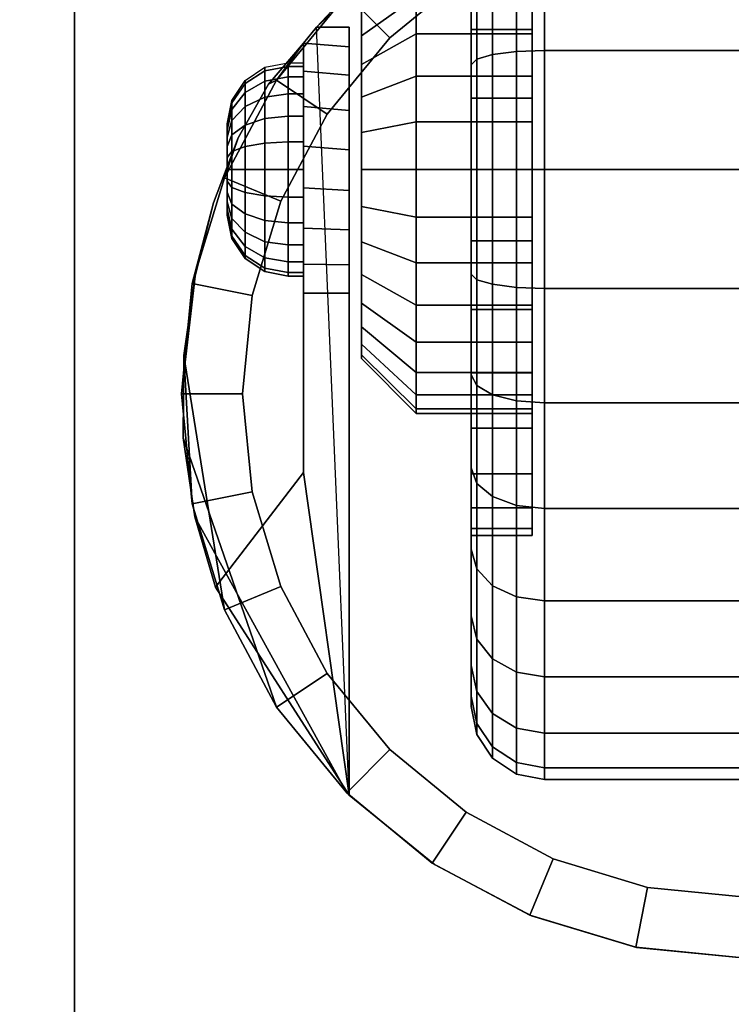
# Model space of a CAD drawing. Units: inches. Extents: x -0.2 to 24, y -21.1 to 0.
# Drawn here: x 18 to 19.5, y -16.4 to -14.4 of the extents above; entities that cross this region are included whole.
import ezdxf

# ---------------------------------------------------------------- set-up
doc = ezdxf.new("R2010")
doc.units = ezdxf.units.IN
doc.header["$MEASUREMENT"] = 0
for name, color, linetype in [('A-FURN-3-STOR-LWR-CSTR-HRDWR', 254, 'Continuous'), ('A-FURN-3-STOR-LWR-CSTR-TRD', 251, 'Continuous'), ('A-FURN-3-STOR-LWR-WD-BTTM-SRFC-HORZ', 255, 'Continuous'), ('A-FURN-3-STOR-LWR-WD-SHLF-SRFC-HORZ', 255, 'Continuous')]:
    doc.layers.add(name, color=color, linetype=linetype)

msp = doc.modelspace()

# ---------------------------------------------------------------- linework, layer by layer
at = {"layer": 'A-FURN-3-STOR-LWR-CSTR-HRDWR'}
for points in [[(18.138, -16.5525, 2.9562), (18.138, -16.5525, 3.113), (18.138, -13.8025, 3.113), (18.138, -13.8025, 2.9562)], [(18.6337, -14.4266, 2.4875), (18.6337, -14.4266, 1.1372), (18.6068, -14.4594, 1.0746), (18.6068, -14.4594, 1.5745)], [(18.7005, -14.4266, 1.1372), (18.6337, -14.4266, 1.1372), (18.6337, -14.4266, 2.4875), (18.7005, -14.4266, 2.4875)], [(18.6068, -14.9712, 1.0667), (18.7005, -14.9712, 1.0667), (18.7005, -16.0002, 2.4875), (18.6068, -15.3389, 1.5745)], [(18.7005, -16.0002, 2.4875), (18.7005, -16.0002, 2.4875), (18.4268, -15.574, 1.899), (18.6068, -15.3389, 1.5745)]]:
    msp.add_3dface(points, dxfattribs=at)
for points, invisible_edges in [([(18.138, -16.5525, 2.9562), (18.138, -13.8025, 2.9562), (20.888, -13.8025, 2.9562), (20.888, -16.5525, 2.9562)], 10), ([(19.2652, -14.0481, 2.4875), (19.513, -14.0212, 2.4875), (19.513, -16.3337, 2.4875), (19.2892, -16.3119, 2.4875)], 10), ([(19.0289, -14.1275, 2.4875), (19.2652, -14.0481, 2.4875), (19.2892, -16.3119, 2.4875), (19.0738, -16.2471, 2.4875)], 10), ([(18.8151, -14.2556, 2.4875), (19.0289, -14.1275, 2.4875), (19.0738, -16.2471, 2.4875), (18.8751, -16.1419, 2.4875)], 10), ([(19.0755, -14.3645, 1.6036), (19.0755, -14.4403, 1.6657), (19.0755, -14.3014, 1.8736), (19.0755, -14.1877, 1.7803)], 10), ([(19.0755, -14.4403, 0.8343), (19.0755, -14.3645, 0.8964), (19.0755, -14.1877, 0.7197), (19.0755, -14.3014, 0.6264)], 10), ([(18.6337, -14.4266, 2.4875), (18.8151, -14.2556, 2.4875), (18.8751, -16.1419, 2.4875), (18.7005, -16.0002, 2.4875)], 2), ([(19.0755, -14.4403, 1.6657), (19.0755, -14.5267, 1.7119), (19.0755, -14.431, 1.9429), (19.0755, -14.3014, 1.8736)], 10), ([(19.0755, -14.5267, 0.7881), (19.0755, -14.4403, 0.8343), (19.0755, -14.3014, 0.6264), (19.0755, -14.431, 0.5571)], 10), ([(18.7255, -14.4441, 1.524), (18.7255, -14.3959, 1.4653), (18.7255, -14.3959, 1.0347), (18.7255, -14.4441, 0.976)], 10), ([(18.7005, -14.4266, 1.1372), (18.7005, -14.4266, 2.4875), (18.7005, -16.0002, 2.4875), (18.7005, -14.9712, 1.0667)], 8), ([(18.7005, -14.9135, 1.0062), (18.7005, -14.4669, 1.064), (18.7005, -14.4266, 1.1372), (18.7005, -14.9712, 1.0667)], 5), ([(19.0755, -14.5267, 1.7119), (19.0755, -14.6205, 1.7404), (19.0755, -14.5717, 1.9856), (19.0755, -14.431, 1.9429)], 10), ([(19.0755, -14.6205, 0.7596), (19.0755, -14.5267, 0.7881), (19.0755, -14.431, 0.5571), (19.0755, -14.5717, 0.5144)], 10), ([(18.4731, -14.6532, 1.8156), (18.5354, -14.543, 1.7033), (18.6068, -14.4594, 1.5745), (18.6068, -15.3389, 1.5745)], 8), ([(18.6068, -14.9712, 1.0667), (18.6068, -15.3389, 1.5745), (18.6068, -14.4594, 1.5745), (18.6068, -14.4594, 1.0746)], 8), ([(18.6068, -14.9121, 1.005), (18.6068, -14.9712, 1.0667), (18.6068, -14.4594, 1.0746), (18.6068, -14.5166, 1.0111)], 10), ([(18.7255, -14.5028, 1.5722), (18.7255, -14.4441, 1.524), (18.7255, -14.4441, 0.976), (18.7255, -14.5028, 0.9278)], 10), ([(18.7005, -14.8419, 0.9631), (18.7005, -14.5252, 1.0041), (18.7005, -14.4669, 1.064), (18.7005, -14.9135, 1.0062)], 5), ([(18.7255, -14.5698, 1.608), (18.7255, -14.5028, 1.5722), (18.7255, -14.5028, 0.9278), (18.7255, -14.5698, 0.892)], 10), ([(18.6068, -14.5166, 1.0111), (18.6068, -14.5888, 0.9655), (18.6068, -14.8385, 0.9617), (18.6068, -14.9121, 1.005)], 10), ([(18.7005, -14.7615, 0.9405), (18.7005, -14.5972, 0.9618), (18.7005, -14.5252, 1.0041), (18.7005, -14.8419, 0.9631)], 5), ([(18.7255, -14.6425, 1.6301), (18.7255, -14.5698, 1.608), (18.7255, -14.5698, 0.892), (18.7255, -14.6425, 0.8699)], 10), ([(19.0755, -14.6205, 1.7404), (19.0755, -14.7181, 1.75), (19.0755, -14.7181, 2), (19.0755, -14.5717, 1.9856)], 10), ([(19.0755, -14.7181, 0.75), (19.0755, -14.6205, 0.7596), (19.0755, -14.5717, 0.5144), (19.0755, -14.7181, 0.5)], 10), ([(18.6068, -14.5888, 0.9655), (18.6068, -14.6706, 0.9411), (18.6068, -14.756, 0.9398), (18.6068, -14.8385, 0.9617)], 8), ([(18.7005, -14.6779, 0.9401), (18.7005, -14.6779, 0.9401), (18.7005, -14.5972, 0.9618), (18.7005, -14.7615, 0.9405)], 4), ([(18.4505, -14.6243, 1.25), (18.4505, -14.6275, 1.2257), (18.4505, -14.6275, 1.2743), (18.4505, -14.6243, 1.25)], 2), ([(18.4505, -14.6275, 1.2257), (18.4505, -14.6369, 1.2031), (18.4505, -14.6369, 1.2969), (18.4505, -14.6275, 1.2743)], 10), ([(18.4505, -14.6369, 1.2031), (18.4505, -14.6518, 1.1837), (18.4505, -14.6518, 1.3163), (18.4505, -14.6369, 1.2969)], 10), ([(18.7255, -14.7181, 1.6375), (18.7255, -14.6425, 1.6301), (18.7255, -14.6425, 0.8699), (18.7255, -14.7181, 0.8625)], 10), ([(18.3848, -14.9368, 1.9749), (18.4223, -14.7862, 1.9073), (18.4731, -14.6532, 1.8156), (18.6068, -15.3389, 1.5745)], 12), ([(18.4505, -14.6518, 1.1837), (18.4505, -14.6712, 1.1688), (18.4505, -14.6712, 1.3312), (18.4505, -14.6518, 1.3163)], 10), ([(18.4505, -14.6712, 1.1688), (18.4505, -14.6938, 1.1594), (18.4505, -14.6938, 1.3406), (18.4505, -14.6712, 1.3312)], 10), ([(18.4505, -14.6938, 1.1594), (18.4505, -14.7181, 1.1562), (18.4505, -14.7181, 1.3438), (18.4505, -14.6938, 1.3406)], 10), ([(18.4505, -14.7181, 1.1562), (18.4505, -14.7423, 1.1594), (18.4505, -14.7423, 1.3406), (18.4505, -14.7181, 1.3438)], 10), ([(18.7255, -14.7937, 1.6301), (18.7255, -14.7181, 1.6375), (18.7255, -14.7181, 0.8625), (18.7255, -14.7937, 0.8699)], 10), ([(19.0755, -14.7181, 1.75), (19.0755, -14.8156, 1.7404), (19.0755, -14.8644, 1.9856), (19.0755, -14.7181, 2)], 10), ([(19.0755, -14.8156, 0.7596), (19.0755, -14.7181, 0.75), (19.0755, -14.7181, 0.5), (19.0755, -14.8644, 0.5144)], 10), ([(18.4505, -14.7423, 1.1594), (18.4505, -14.7649, 1.1688), (18.4505, -14.7649, 1.3312), (18.4505, -14.7423, 1.3406)], 10), ([(18.4505, -14.7649, 1.1688), (18.4505, -14.7843, 1.1837), (18.4505, -14.7843, 1.3163), (18.4505, -14.7649, 1.3312)], 10), ([(18.4505, -14.7843, 1.1837), (18.4505, -14.7992, 1.2031), (18.4505, -14.7992, 1.2969), (18.4505, -14.7843, 1.3163)], 10), ([(18.4505, -14.7992, 1.2031), (18.4505, -14.8086, 1.2257), (18.4505, -14.8086, 1.2743), (18.4505, -14.7992, 1.2969)], 10), ([(18.7255, -14.8663, 1.608), (18.7255, -14.7937, 1.6301), (18.7255, -14.7937, 0.8699), (18.7255, -14.8663, 0.892)], 10), ([(18.4505, -14.8086, 1.2257), (18.4505, -14.8118, 1.25), (18.4505, -14.8118, 1.25), (18.4505, -14.8086, 1.2743)], 8), ([(19.0755, -14.8156, 1.7404), (19.0755, -14.9094, 1.7119), (19.0755, -15.0051, 1.9429), (19.0755, -14.8644, 1.9856)], 10), ([(19.0755, -14.9094, 0.7881), (19.0755, -14.8156, 0.7596), (19.0755, -14.8644, 0.5144), (19.0755, -15.0051, 0.5571)], 10), ([(18.7255, -14.9333, 1.5722), (18.7255, -14.8663, 1.608), (18.7255, -14.8663, 0.892), (18.7255, -14.9333, 0.9278)], 10), ([(19.0755, -14.9094, 1.7119), (19.0755, -14.9958, 1.6657), (19.0755, -15.1347, 1.8736), (19.0755, -15.0051, 1.9429)], 10), ([(19.0755, -14.9958, 0.8343), (19.0755, -14.9094, 0.7881), (19.0755, -15.0051, 0.5571), (19.0755, -15.1347, 0.6264)], 10), ([(18.6068, -15.3389, 1.5745), (18.3606, -15.2678, 2.0185), (18.362, -15.0994, 2.0159), (18.3848, -14.9368, 1.9749)], 9), ([(18.7255, -14.9921, 1.524), (18.7255, -14.9333, 1.5722), (18.7255, -14.9333, 0.9278), (18.7255, -14.9921, 0.976)], 10), ([(18.7255, -15.0403, 1.4653), (18.7255, -14.9921, 1.524), (18.7255, -14.9921, 0.976), (18.7255, -15.0403, 1.0347)], 10), ([(19.0755, -14.9958, 1.6657), (19.0755, -15.0716, 1.6036), (19.0755, -15.2484, 1.7803), (19.0755, -15.1347, 1.8736)], 10), ([(19.0755, -15.0716, 0.8964), (19.0755, -14.9958, 0.8343), (19.0755, -15.1347, 0.6264), (19.0755, -15.2484, 0.7197)], 10), ([(18.7255, -15.0761, 1.3983), (18.7255, -15.0403, 1.4653), (18.7255, -15.0403, 1.0347), (18.7255, -15.0761, 1.1017)], 10), ([(18.7255, -15.0981, 1.3256), (18.7255, -15.0761, 1.3983), (18.7255, -15.0761, 1.1017), (18.7255, -15.0981, 1.1744)], 10), ([(19.0755, -15.0716, 1.6036), (19.0755, -15.1338, 1.5278), (19.0755, -15.3417, 1.6667), (19.0755, -15.2484, 1.7803)], 10), ([(19.0755, -15.1338, 0.9722), (19.0755, -15.0716, 0.8964), (19.0755, -15.2484, 0.7197), (19.0755, -15.3417, 0.8333)], 10), ([(18.7255, -15.1056, 1.25), (18.7255, -15.0981, 1.3256), (18.7255, -15.0981, 1.1744), (18.7255, -15.1056, 1.25)], 2), ([(19.0755, -15.1338, 1.5278), (19.0755, -15.18, 1.4413), (19.0755, -15.411, 1.537), (19.0755, -15.3417, 1.6667)], 10), ([(19.0755, -15.18, 1.0587), (19.0755, -15.1338, 0.9722), (19.0755, -15.3417, 0.8333), (19.0755, -15.411, 0.963)], 10), ([(19.0755, -15.18, 1.4413), (19.0755, -15.2085, 1.3475), (19.0755, -15.4536, 1.3963), (19.0755, -15.411, 1.537)], 10), ([(19.0755, -15.2085, 1.1525), (19.0755, -15.18, 1.0587), (19.0755, -15.411, 0.963), (19.0755, -15.4536, 1.1037)], 10), ([(19.0755, -15.2085, 1.3475), (19.0755, -15.2181, 1.25), (19.0755, -15.4681, 1.25), (19.0755, -15.4536, 1.3963)], 10), ([(19.0755, -15.2181, 1.25), (19.0755, -15.2085, 1.1525), (19.0755, -15.4536, 1.1037), (19.0755, -15.4681, 1.25)], 10), ([(18.6068, -15.3389, 1.5745), (18.4268, -15.574, 1.899), (18.384, -15.4298, 1.9763), (18.3606, -15.2678, 2.0185)], 8)]:
    msp.add_3dface(points, dxfattribs=dict(at, invisible_edges=invisible_edges))
at = {"layer": 'A-FURN-3-STOR-LWR-WD-BTTM-SRFC-HORZ'}
for points in [[(0.789, -0.828, 5.527), (0.789, -18.9297, 5.527), (23.211, -18.9297, 5.527), (23.211, -0.828, 5.527)], [(0.809, -17.198, 2.777), (0.809, -0.848, 2.777), (23.191, -0.848, 2.777), (23.191, -17.198, 2.777)]]:
    msp.add_3dface(points, dxfattribs=at)
at = {"layer": 'A-FURN-3-STOR-LWR-WD-SHLF-SRFC-HORZ'}
for points in [[(0.914, -18.218, 18.018), (23.086, -18.218, 18.018), (23.086, -0.992, 18.018), (0.914, -0.992, 18.018)], [(0.914, -0.992, 17.268), (23.086, -0.992, 17.268), (23.086, -18.218, 17.268), (0.914, -18.218, 17.268)], [(0.914, -18.218, 30.515), (23.086, -18.218, 30.515), (23.086, -0.992, 30.515), (0.914, -0.992, 30.515)], [(0.914, -0.992, 29.765), (23.086, -0.992, 29.765), (23.086, -18.218, 29.765), (0.914, -18.218, 29.765)]]:
    msp.add_3dface(points, dxfattribs=at)

# ---------------------------------------------------------------- meshes
at = {"layer": 'A-FURN-3-STOR-LWR-CSTR-HRDWR'}
mesh = msp.add_polymesh((2, 32), dxfattribs=dict(at, n_close=True))
for k, corner in enumerate([(18.9505, -13.9825, 1.1037), (18.9505, -14.0251, 0.963), (18.9505, -14.0945, 0.8333), (18.9505, -14.1877, 0.7197), (18.9505, -14.3014, 0.6264), (18.9505, -14.431, 0.5571), (18.9505, -14.5717, 0.5144), (18.9505, -14.7181, 0.5), (18.9505, -14.8644, 0.5144), (18.9505, -15.0051, 0.5571), (18.9505, -15.1347, 0.6264), (18.9505, -15.2484, 0.7197), (18.9505, -15.3417, 0.8333), (18.9505, -15.411, 0.963), (18.9505, -15.4536, 1.1037), (18.9505, -15.4681, 1.25), (18.9505, -15.4536, 1.3963), (18.9505, -15.411, 1.537), (18.9505, -15.3417, 1.6667), (18.9505, -15.2484, 1.7803), (18.9505, -15.1347, 1.8736), (18.9505, -15.0051, 1.9429), (18.9505, -14.8644, 1.9856), (18.9505, -14.7181, 2), (18.9505, -14.5717, 1.9856), (18.9505, -14.431, 1.9429), (18.9505, -14.3014, 1.8736), (18.9505, -14.1877, 1.7803), (18.9505, -14.0945, 1.6667), (18.9505, -14.0251, 1.537), (18.9505, -13.9825, 1.3963), (18.9505, -13.9681, 1.25), (19.0755, -13.9825, 1.1037), (19.0755, -14.0251, 0.963), (19.0755, -14.0945, 0.8333), (19.0755, -14.1877, 0.7197), (19.0755, -14.3014, 0.6264), (19.0755, -14.431, 0.5571), (19.0755, -14.5717, 0.5144), (19.0755, -14.7181, 0.5), (19.0755, -14.8644, 0.5144), (19.0755, -15.0051, 0.5571), (19.0755, -15.1347, 0.6264), (19.0755, -15.2484, 0.7197), (19.0755, -15.3417, 0.8333), (19.0755, -15.411, 0.963), (19.0755, -15.4536, 1.1037), (19.0755, -15.4681, 1.25), (19.0755, -15.4536, 1.3963), (19.0755, -15.411, 1.537), (19.0755, -15.3417, 1.6667), (19.0755, -15.2484, 1.7803), (19.0755, -15.1347, 1.8736), (19.0755, -15.0051, 1.9429), (19.0755, -14.8644, 1.9856), (19.0755, -14.7181, 2), (19.0755, -14.5717, 1.9856), (19.0755, -14.431, 1.9429), (19.0755, -14.3014, 1.8736), (19.0755, -14.1877, 1.7803), (19.0755, -14.0945, 1.6667), (19.0755, -14.0251, 1.537), (19.0755, -13.9825, 1.3963), (19.0755, -13.9681, 1.25)]):
    mesh.set_mesh_vertex(divmod(k, 32), corner)
mesh = msp.add_polymesh((2, 32), dxfattribs=dict(at, n_close=True))
for k, corner in enumerate([(19.513, -14.0212, 2.7375), (19.2874, -14.0435, 2.7375), (19.0705, -14.1093, 2.7375), (18.8706, -14.2161, 2.7375), (18.6954, -14.3599, 2.7375), (18.5516, -14.5351, 2.7375), (18.4448, -14.735, 2.7375), (18.379, -14.9519, 2.7375), (18.3568, -15.1775, 2.7375), (18.379, -15.4031, 2.7375), (18.4448, -15.62, 2.7375), (18.5516, -15.8199, 2.7375), (18.6954, -15.9951, 2.7375), (18.8706, -16.1389, 2.7375), (19.0705, -16.2457, 2.7375), (19.2874, -16.3115, 2.7375), (19.513, -16.3337, 2.7375), (19.7386, -16.3115, 2.7375), (19.9555, -16.2457, 2.7375), (20.1554, -16.1389, 2.7375), (20.3306, -15.9951, 2.7375), (20.4744, -15.8199, 2.7375), (20.5812, -15.62, 2.7375), (20.647, -15.4031, 2.7375), (20.6693, -15.1775, 2.7375), (20.647, -14.9519, 2.7375), (20.5812, -14.735, 2.7375), (20.4744, -14.5351, 2.7375), (20.3306, -14.3599, 2.7375), (20.1554, -14.2161, 2.7375), (19.9555, -14.1093, 2.7375), (19.7386, -14.0435, 2.7375), (19.513, -14.1462, 2.7375), (19.3118, -14.1661, 2.7375), (19.1184, -14.2247, 2.7375), (18.9401, -14.32, 2.7375), (18.7838, -14.4483, 2.7375), (18.6555, -14.6046, 2.7375), (18.5602, -14.7829, 2.7375), (18.5016, -14.9763, 2.7375), (18.4818, -15.1775, 2.7375), (18.5016, -15.3787, 2.7375), (18.5602, -15.5721, 2.7375), (18.6555, -15.7504, 2.7375), (18.7838, -15.9067, 2.7375), (18.9401, -16.035, 2.7375), (19.1184, -16.1303, 2.7375), (19.3118, -16.1889, 2.7375), (19.513, -16.2087, 2.7375), (19.7142, -16.1889, 2.7375), (19.9076, -16.1303, 2.7375), (20.0859, -16.035, 2.7375), (20.2422, -15.9067, 2.7375), (20.3705, -15.7504, 2.7375), (20.4658, -15.5721, 2.7375), (20.5244, -15.3787, 2.7375), (20.5443, -15.1775, 2.7375), (20.5244, -14.9763, 2.7375), (20.4658, -14.7829, 2.7375), (20.3705, -14.6046, 2.7375), (20.2422, -14.4483, 2.7375), (20.0859, -14.32, 2.7375), (19.9076, -14.2247, 2.7375), (19.7142, -14.1661, 2.7375)]):
    mesh.set_mesh_vertex(divmod(k, 32), corner)
mesh = msp.add_polymesh((2, 9), dxfattribs=at)
for k, corner in enumerate([(20.3923, -14.4266, 2.4875), (20.2109, -14.2556, 2.4875), (19.9971, -14.1275, 2.4875), (19.7608, -14.0481, 2.4875), (19.513, -14.0212, 2.4875), (19.2652, -14.0481, 2.4875), (19.0289, -14.1275, 2.4875), (18.8151, -14.2556, 2.4875), (18.6337, -14.4266, 2.4875), (20.3306, -14.3599, 2.7375), (20.1554, -14.2161, 2.7375), (19.9555, -14.1093, 2.7375), (19.7386, -14.0435, 2.7375), (19.513, -14.0212, 2.7375), (19.2874, -14.0435, 2.7375), (19.0705, -14.1093, 2.7375), (18.8706, -14.2161, 2.7375), (18.6954, -14.3599, 2.7375)]):
    mesh.set_mesh_vertex(divmod(k, 9), corner)
mesh = msp.add_polymesh((2, 32), dxfattribs=dict(at, n_close=True))
for k, corner in enumerate([(19.513, -14.1462, 2.7375), (19.3118, -14.1661, 2.7375), (19.1184, -14.2247, 2.7375), (18.9401, -14.32, 2.7375), (18.7838, -14.4483, 2.7375), (18.6555, -14.6046, 2.7375), (18.5602, -14.7829, 2.7375), (18.5016, -14.9763, 2.7375), (18.4818, -15.1775, 2.7375), (18.5016, -15.3787, 2.7375), (18.5602, -15.5721, 2.7375), (18.6555, -15.7504, 2.7375), (18.7838, -15.9067, 2.7375), (18.9401, -16.035, 2.7375), (19.1184, -16.1303, 2.7375), (19.3118, -16.1889, 2.7375), (19.513, -16.2087, 2.7375), (19.7142, -16.1889, 2.7375), (19.9076, -16.1303, 2.7375), (20.0859, -16.035, 2.7375), (20.2422, -15.9067, 2.7375), (20.3705, -15.7504, 2.7375), (20.4658, -15.5721, 2.7375), (20.5244, -15.3787, 2.7375), (20.5443, -15.1775, 2.7375), (20.5244, -14.9763, 2.7375), (20.4658, -14.7829, 2.7375), (20.3705, -14.6046, 2.7375), (20.2422, -14.4483, 2.7375), (20.0859, -14.32, 2.7375), (19.9076, -14.2247, 2.7375), (19.7142, -14.1661, 2.7375), (19.513, -14.1462, 2.9562), (19.3118, -14.1661, 2.9562), (19.1184, -14.2247, 2.9562), (18.9401, -14.32, 2.9562), (18.7838, -14.4483, 2.9562), (18.6555, -14.6046, 2.9562), (18.5602, -14.7829, 2.9562), (18.5016, -14.9763, 2.9562), (18.4818, -15.1775, 2.9562), (18.5016, -15.3787, 2.9562), (18.5602, -15.5721, 2.9562), (18.6555, -15.7504, 2.9562), (18.7838, -15.9067, 2.9562), (18.9401, -16.035, 2.9562), (19.1184, -16.1303, 2.9562), (19.3118, -16.1889, 2.9562), (19.513, -16.2087, 2.9562), (19.7142, -16.1889, 2.9562), (19.9076, -16.1303, 2.9562), (20.0859, -16.035, 2.9562), (20.2422, -15.9067, 2.9562), (20.3705, -15.7504, 2.9562), (20.4658, -15.5721, 2.9562), (20.5244, -15.3787, 2.9562), (20.5443, -15.1775, 2.9562), (20.5244, -14.9763, 2.9562), (20.4658, -14.7829, 2.9562), (20.3705, -14.6046, 2.9562), (20.2422, -14.4483, 2.9562), (20.0859, -14.32, 2.9562), (19.9076, -14.2247, 2.9562), (19.7142, -14.1661, 2.9562)]):
    mesh.set_mesh_vertex(divmod(k, 32), corner)
mesh = msp.add_polymesh((2, 32), dxfattribs=dict(at, n_close=True))
for k, corner in enumerate([(18.838, -14.2277, 1.1525), (18.838, -14.2561, 1.0587), (18.838, -14.3023, 0.9722), (18.838, -14.3645, 0.8964), (18.838, -14.4403, 0.8343), (18.838, -14.5267, 0.7881), (18.838, -14.6205, 0.7596), (18.838, -14.7181, 0.75), (18.838, -14.8156, 0.7596), (18.838, -14.9094, 0.7881), (18.838, -14.9958, 0.8343), (18.838, -15.0716, 0.8964), (18.838, -15.1338, 0.9722), (18.838, -15.18, 1.0587), (18.838, -15.2085, 1.1525), (18.838, -15.2181, 1.25), (18.838, -15.2085, 1.3475), (18.838, -15.18, 1.4413), (18.838, -15.1338, 1.5278), (18.838, -15.0716, 1.6036), (18.838, -14.9958, 1.6657), (18.838, -14.9094, 1.7119), (18.838, -14.8156, 1.7404), (18.838, -14.7181, 1.75), (18.838, -14.6205, 1.7404), (18.838, -14.5267, 1.7119), (18.838, -14.4403, 1.6657), (18.838, -14.3645, 1.6036), (18.838, -14.3023, 1.5278), (18.838, -14.2561, 1.4413), (18.838, -14.2277, 1.3475), (18.838, -14.2181, 1.25), (18.7255, -14.338, 1.1744), (18.7255, -14.3601, 1.1017), (18.7255, -14.3959, 1.0347), (18.7255, -14.4441, 0.976), (18.7255, -14.5028, 0.9278), (18.7255, -14.5698, 0.892), (18.7255, -14.6425, 0.8699), (18.7255, -14.7181, 0.8625), (18.7255, -14.7937, 0.8699), (18.7255, -14.8663, 0.892), (18.7255, -14.9333, 0.9278), (18.7255, -14.9921, 0.976), (18.7255, -15.0403, 1.0347), (18.7255, -15.0761, 1.1017), (18.7255, -15.0981, 1.1744), (18.7255, -15.1056, 1.25), (18.7255, -15.0981, 1.3256), (18.7255, -15.0761, 1.3983), (18.7255, -15.0403, 1.4653), (18.7255, -14.9921, 1.524), (18.7255, -14.9333, 1.5722), (18.7255, -14.8663, 1.608), (18.7255, -14.7937, 1.6301), (18.7255, -14.7181, 1.6375), (18.7255, -14.6425, 1.6301), (18.7255, -14.5698, 1.608), (18.7255, -14.5028, 1.5722), (18.7255, -14.4441, 1.524), (18.7255, -14.3959, 1.4653), (18.7255, -14.3601, 1.3983), (18.7255, -14.338, 1.3256), (18.7255, -14.3306, 1.25)]):
    mesh.set_mesh_vertex(divmod(k, 32), corner)
mesh = msp.add_polymesh((2, 32), dxfattribs=dict(at, n_close=True))
for k, corner in enumerate([(19.0755, -14.2277, 1.1525), (19.0755, -14.2561, 1.0587), (19.0755, -14.3023, 0.9722), (19.0755, -14.3645, 0.8964), (19.0755, -14.4403, 0.8343), (19.0755, -14.5267, 0.7881), (19.0755, -14.6205, 0.7596), (19.0755, -14.7181, 0.75), (19.0755, -14.8156, 0.7596), (19.0755, -14.9094, 0.7881), (19.0755, -14.9958, 0.8343), (19.0755, -15.0716, 0.8964), (19.0755, -15.1338, 0.9722), (19.0755, -15.18, 1.0587), (19.0755, -15.2085, 1.1525), (19.0755, -15.2181, 1.25), (19.0755, -15.2085, 1.3475), (19.0755, -15.18, 1.4413), (19.0755, -15.1338, 1.5278), (19.0755, -15.0716, 1.6036), (19.0755, -14.9958, 1.6657), (19.0755, -14.9094, 1.7119), (19.0755, -14.8156, 1.7404), (19.0755, -14.7181, 1.75), (19.0755, -14.6205, 1.7404), (19.0755, -14.5267, 1.7119), (19.0755, -14.4403, 1.6657), (19.0755, -14.3645, 1.6036), (19.0755, -14.3023, 1.5278), (19.0755, -14.2561, 1.4413), (19.0755, -14.2277, 1.3475), (19.0755, -14.2181, 1.25), (18.838, -14.2277, 1.1525), (18.838, -14.2561, 1.0587), (18.838, -14.3023, 0.9722), (18.838, -14.3645, 0.8964), (18.838, -14.4403, 0.8343), (18.838, -14.5267, 0.7881), (18.838, -14.6205, 0.7596), (18.838, -14.7181, 0.75), (18.838, -14.8156, 0.7596), (18.838, -14.9094, 0.7881), (18.838, -14.9958, 0.8343), (18.838, -15.0716, 0.8964), (18.838, -15.1338, 0.9722), (18.838, -15.18, 1.0587), (18.838, -15.2085, 1.1525), (18.838, -15.2181, 1.25), (18.838, -15.2085, 1.3475), (18.838, -15.18, 1.4413), (18.838, -15.1338, 1.5278), (18.838, -15.0716, 1.6036), (18.838, -14.9958, 1.6657), (18.838, -14.9094, 1.7119), (18.838, -14.8156, 1.7404), (18.838, -14.7181, 1.75), (18.838, -14.6205, 1.7404), (18.838, -14.5267, 1.7119), (18.838, -14.4403, 1.6657), (18.838, -14.3645, 1.6036), (18.838, -14.3023, 1.5278), (18.838, -14.2561, 1.4413), (18.838, -14.2277, 1.3475), (18.838, -14.2181, 1.25)]):
    mesh.set_mesh_vertex(divmod(k, 32), corner)
mesh = msp.add_polymesh((2, 11), dxfattribs=at)
for k, corner in enumerate([(18.6337, -14.4266, 2.4875), (18.6068, -14.4594, 1.5745), (18.5354, -14.543, 1.7033), (18.4731, -14.6532, 1.8156), (18.4223, -14.7862, 1.9073), (18.3848, -14.9368, 1.9749), (18.362, -15.0994, 2.0159), (18.362, -15.0994, 2.0159), (18.3606, -15.2678, 2.0185), (18.384, -15.4298, 1.9763), (18.4268, -15.574, 1.899), (18.6954, -14.3599, 2.7375), (18.5516, -14.5351, 2.7375), (18.5516, -14.5351, 2.7375), (18.4448, -14.735, 2.7375), (18.379, -14.9519, 2.7375), (18.3568, -15.1775, 2.7375), (18.379, -15.4031, 2.7375), (18.4448, -15.62, 2.7375), (18.5516, -15.8199, 2.7375), (18.6954, -15.9951, 2.7375), (18.7005, -16.0002, 2.4875)]):
    mesh.set_mesh_vertex(divmod(k, 11), corner)
mesh = msp.add_polymesh((2, 9), dxfattribs=at)
for k, corner in enumerate([(18.6068, -14.9712, 1.0667), (18.6068, -14.9121, 1.005), (18.6068, -14.8385, 0.9617), (18.6068, -14.756, 0.9398), (18.6068, -14.6706, 0.9411), (18.6068, -14.5888, 0.9655), (18.6068, -14.5166, 1.0111), (18.6068, -14.4594, 1.0746), (18.6337, -14.4266, 1.1372), (18.7005, -14.9712, 1.0667), (18.7005, -14.9135, 1.0062), (18.7005, -14.8419, 0.9631), (18.7005, -14.7615, 0.9405), (18.7005, -14.6779, 0.9401), (18.7005, -14.5972, 0.9618), (18.7005, -14.5252, 1.0041), (18.7005, -14.4669, 1.064), (18.7005, -14.4266, 1.1372)]):
    mesh.set_mesh_vertex(divmod(k, 9), corner)
mesh = msp.add_polymesh((24, 6), dxfattribs=dict(at, m_close=True))
for k, corner in enumerate([(18.4505, -14.6243, 1.25), (18.46, -14.5765, 1.25), (18.4871, -14.5359, 1.25), (18.5277, -14.5088, 1.25), (18.5755, -14.4993, 1.25), (18.6068, -14.4993, 1.25), (18.4505, -14.6275, 1.2257), (18.46, -14.5813, 1.2134), (18.4871, -14.5421, 1.2029), (18.5277, -14.516, 1.1958), (18.5755, -14.5068, 1.1934), (18.6068, -14.5068, 1.1934), (18.4505, -14.6369, 1.2031), (18.46, -14.5954, 1.1792), (18.4871, -14.5603, 1.1589), (18.5277, -14.5369, 1.1454), (18.5755, -14.5286, 1.1406), (18.6068, -14.5286, 1.1406), (18.4505, -14.6518, 1.1837), (18.46, -14.6179, 1.1499), (18.4871, -14.5893, 1.1212), (18.5277, -14.5701, 1.102), (18.5755, -14.5634, 1.0953), (18.6068, -14.5634, 1.0953), (18.4505, -14.6712, 1.1688), (18.46, -14.6473, 1.1274), (18.4871, -14.627, 1.0923), (18.5277, -14.6134, 1.0688), (18.5755, -14.6087, 1.0606), (18.6068, -14.6087, 1.0606), (18.4505, -14.6938, 1.1594), (18.46, -14.6814, 1.1132), (18.4871, -14.6709, 1.0741), (18.5277, -14.6639, 1.0479), (18.5755, -14.6614, 1.0387), (18.6068, -14.6614, 1.0387), (18.4505, -14.7181, 1.1562), (18.46, -14.7181, 1.1084), (18.4871, -14.7181, 1.0679), (18.5277, -14.7181, 1.0408), (18.5755, -14.7181, 1.0312), (18.6068, -14.7181, 1.0312), (18.4505, -14.7423, 1.1594), (18.46, -14.7547, 1.1132), (18.4871, -14.7652, 1.0741), (18.5277, -14.7722, 1.0479), (18.5755, -14.7747, 1.0387), (18.6068, -14.7747, 1.0387), (18.4505, -14.7649, 1.1688), (18.46, -14.7889, 1.1274), (18.4871, -14.8091, 1.0923), (18.5277, -14.8227, 1.0688), (18.5755, -14.8274, 1.0606), (18.6068, -14.8274, 1.0606), (18.4505, -14.7843, 1.1837), (18.46, -14.8182, 1.1499), (18.4871, -14.8468, 1.1212), (18.5277, -14.866, 1.102), (18.5755, -14.8727, 1.0953), (18.6068, -14.8727, 1.0953), (18.4505, -14.7992, 1.2031), (18.46, -14.8407, 1.1792), (18.4871, -14.8758, 1.1589), (18.5277, -14.8993, 1.1454), (18.5755, -14.9075, 1.1406), (18.6068, -14.9075, 1.1406), (18.4505, -14.8086, 1.2257), (18.46, -14.8548, 1.2134), (18.4871, -14.894, 1.2029), (18.5277, -14.9202, 1.1958), (18.5755, -14.9294, 1.1934), (18.6068, -14.9294, 1.1934), (18.4505, -14.8118, 1.25), (18.46, -14.8596, 1.25), (18.4871, -14.9002, 1.25), (18.5277, -14.9273, 1.25), (18.5755, -14.9368, 1.25), (18.6068, -14.9368, 1.25), (18.4505, -14.8086, 1.2743), (18.46, -14.8548, 1.2866), (18.4871, -14.894, 1.2971), (18.5277, -14.9202, 1.3042), (18.5755, -14.9294, 1.3066), (18.6068, -14.9294, 1.3066), (18.4505, -14.7992, 1.2969), (18.46, -14.8407, 1.3208), (18.4871, -14.8758, 1.3411), (18.5277, -14.8993, 1.3546), (18.5755, -14.9075, 1.3594), (18.6068, -14.9075, 1.3594), (18.4505, -14.7843, 1.3163), (18.46, -14.8182, 1.3501), (18.4871, -14.8468, 1.3788), (18.5277, -14.866, 1.398), (18.5755, -14.8727, 1.4047), (18.6068, -14.8727, 1.4047), (18.4505, -14.7649, 1.3312), (18.46, -14.7889, 1.3726), (18.4871, -14.8091, 1.4077), (18.5277, -14.8227, 1.4312), (18.5755, -14.8274, 1.4394), (18.6068, -14.8274, 1.4394), (18.4505, -14.7423, 1.3406), (18.46, -14.7547, 1.3868), (18.4871, -14.7652, 1.4259), (18.5277, -14.7722, 1.4521), (18.5755, -14.7747, 1.4613), (18.6068, -14.7747, 1.4613), (18.4505, -14.7181, 1.3438), (18.46, -14.7181, 1.3916), (18.4871, -14.7181, 1.4321), (18.5277, -14.7181, 1.4592), (18.5755, -14.7181, 1.4688), (18.6068, -14.7181, 1.4688), (18.4505, -14.6938, 1.3406), (18.46, -14.6814, 1.3868), (18.4871, -14.6709, 1.4259), (18.5277, -14.6639, 1.4521), (18.5755, -14.6614, 1.4613), (18.6068, -14.6614, 1.4613), (18.4505, -14.6712, 1.3312), (18.46, -14.6473, 1.3726), (18.4871, -14.627, 1.4077), (18.5277, -14.6134, 1.4312), (18.5755, -14.6087, 1.4394), (18.6068, -14.6087, 1.4394), (18.4505, -14.6518, 1.3163), (18.46, -14.6179, 1.3501), (18.4871, -14.5893, 1.3788), (18.5277, -14.5701, 1.398), (18.5755, -14.5634, 1.4047), (18.6068, -14.5634, 1.4047), (18.4505, -14.6369, 1.2969), (18.46, -14.5954, 1.3208), (18.4871, -14.5603, 1.3411), (18.5277, -14.5369, 1.3546), (18.5755, -14.5286, 1.3594), (18.6068, -14.5286, 1.3594), (18.4505, -14.6275, 1.2743), (18.46, -14.5813, 1.2866), (18.4871, -14.5421, 1.2971), (18.5277, -14.516, 1.3042), (18.5755, -14.5068, 1.3066), (18.6068, -14.5068, 1.3066)]):
    mesh.set_mesh_vertex(divmod(k, 6), corner)
mesh = msp.add_polymesh((2, 9), dxfattribs=at)
for k, corner in enumerate([(18.7005, -16.0002, 2.4875), (18.8751, -16.1419, 2.4875), (19.0738, -16.2471, 2.4875), (19.2892, -16.3119, 2.4875), (19.513, -16.3337, 2.4875), (19.7368, -16.3119, 2.4875), (19.9522, -16.2471, 2.4875), (20.1509, -16.1419, 2.4875), (20.3255, -16.0002, 2.4875), (18.6954, -15.9951, 2.7375), (18.8706, -16.1389, 2.7375), (19.0705, -16.2457, 2.7375), (19.2874, -16.3115, 2.7375), (19.513, -16.3337, 2.7375), (19.7386, -16.3115, 2.7375), (19.9555, -16.2457, 2.7375), (20.1554, -16.1389, 2.7375), (20.3306, -15.9951, 2.7375)]):
    mesh.set_mesh_vertex(divmod(k, 9), corner)
at = {"layer": 'A-FURN-3-STOR-LWR-CSTR-TRD'}
mesh = msp.add_polymesh((9, 9), dxfattribs=at)
for k, corner in enumerate([(18.9505, -13.9681, 1.25), (18.9505, -13.6181, 1.25), (18.9619, -13.5607, 1.25), (18.9944, -13.512, 1.25), (19.0431, -13.4795, 1.25), (19.1005, -13.4681, 1.25), (19.9255, -13.4681, 1.25), (19.9829, -13.4795, 1.25), (20.0316, -13.512, 1.25), (18.9505, -13.9825, 1.1037), (18.9505, -13.6392, 1.0354), (18.9619, -13.5829, 1.0242), (18.9944, -13.5352, 1.0147), (19.0431, -13.5033, 1.0084), (19.1005, -13.4921, 1.0061), (19.9255, -13.4921, 1.0061), (19.9829, -13.5033, 1.0084), (20.0316, -13.5352, 1.0147), (18.9505, -14.0251, 0.963), (18.9505, -13.7018, 0.829), (18.9619, -13.6488, 0.8071), (18.9944, -13.6038, 0.7885), (19.0431, -13.5738, 0.776), (19.1005, -13.5632, 0.7716), (19.9255, -13.5632, 0.7716), (19.9829, -13.5738, 0.776), (20.0316, -13.6038, 0.7885), (18.9505, -14.0945, 0.8333), (18.9505, -13.8034, 0.6389), (18.9619, -13.7557, 0.607), (18.9944, -13.7153, 0.5799), (19.0431, -13.6882, 0.5619), (19.1005, -13.6787, 0.5555), (19.9255, -13.6787, 0.5555), (19.9829, -13.6882, 0.5619), (20.0316, -13.7153, 0.5799), (18.9505, -14.1877, 0.7197), (18.9505, -13.9402, 0.4722), (18.9619, -13.8997, 0.4316), (18.9944, -13.8652, 0.3972), (19.0431, -13.8422, 0.3742), (19.1005, -13.8342, 0.3661), (19.9255, -13.8342, 0.3661), (19.9829, -13.8422, 0.3742), (20.0316, -13.8652, 0.3972), (18.9505, -14.3014, 0.6264), (18.9505, -14.1069, 0.3354), (18.9619, -14.075, 0.2877), (18.9944, -14.048, 0.2472), (19.0431, -14.0299, 0.2202), (19.1005, -14.0236, 0.2107), (19.9255, -14.0236, 0.2107), (19.9829, -14.0299, 0.2202), (20.0316, -14.048, 0.2472), (18.9505, -14.431, 0.5571), (18.9505, -14.2971, 0.2337), (18.9619, -14.2751, 0.1807), (18.9944, -14.2565, 0.1357), (19.0431, -14.2441, 0.1057), (19.1005, -14.2397, 0.0952), (19.9255, -14.2397, 0.0952), (19.9829, -14.2441, 0.1057), (20.0316, -14.2565, 0.1357), (18.9505, -14.5717, 0.5144), (18.9505, -14.5035, 0.1711), (18.9619, -14.4923, 0.1148), (18.9944, -14.4828, 0.0671), (19.0431, -14.4764, 0.0352), (19.1005, -14.4742, 0.024), (19.9255, -14.4742, 0.024), (19.9829, -14.4764, 0.0352), (20.0316, -14.4828, 0.0671), (18.9505, -14.7181, 0.5), (18.9505, -14.7181, 0.15), (18.9619, -14.7181, 0.0926), (18.9944, -14.7181, 0.0439), (19.0431, -14.7181, 0.0114), (19.1005, -14.7181), (19.9255, -14.7181), (19.9829, -14.7181, 0.0114), (20.0316, -14.7181, 0.0439)]):
    mesh.set_mesh_vertex(divmod(k, 9), corner)
mesh = msp.add_polymesh((8, 9), dxfattribs=at)
for k, corner in enumerate([(18.9505, -14.7181, 2), (18.9505, -14.7181, 2.35), (18.9619, -14.7181, 2.4074), (18.9944, -14.7181, 2.4561), (19.0431, -14.7181, 2.4886), (19.1005, -14.7181, 2.5), (19.9255, -14.7181, 2.5), (19.9829, -14.7181, 2.4886), (20.0316, -14.7181, 2.4561), (18.9505, -14.5717, 1.9856), (18.9505, -14.5035, 2.3289), (18.9619, -14.4923, 2.3852), (18.9944, -14.4828, 2.4329), (19.0431, -14.4764, 2.4648), (19.1005, -14.4742, 2.476), (19.9255, -14.4742, 2.476), (19.9829, -14.4764, 2.4648), (20.0316, -14.4828, 2.4329), (18.9505, -14.431, 1.9429), (18.9505, -14.2971, 2.2663), (18.9619, -14.2751, 2.3193), (18.9944, -14.2565, 2.3643), (19.0431, -14.2441, 2.3943), (19.1005, -14.2397, 2.4048), (19.9255, -14.2397, 2.4048), (19.9829, -14.2441, 2.3943), (20.0316, -14.2565, 2.3643), (18.9505, -14.3014, 1.8736), (18.9505, -14.1069, 2.1646), (18.9619, -14.075, 2.2123), (18.9944, -14.048, 2.2528), (19.0431, -14.0299, 2.2798), (19.1005, -14.0236, 2.2893), (19.9255, -14.0236, 2.2893), (19.9829, -14.0299, 2.2798), (20.0316, -14.048, 2.2528), (18.9505, -14.1877, 1.7803), (18.9505, -13.9402, 2.0278), (18.9619, -13.8997, 2.0684), (18.9944, -13.8652, 2.1028), (19.0431, -13.8422, 2.1258), (19.1005, -13.8342, 2.1339), (19.9255, -13.8342, 2.1339), (19.9829, -13.8422, 2.1258), (20.0316, -13.8652, 2.1028), (18.9505, -14.0945, 1.6667), (18.9505, -13.8034, 1.8611), (18.9619, -13.7557, 1.893), (18.9944, -13.7153, 1.9201), (19.0431, -13.6882, 1.9381), (19.1005, -13.6787, 1.9445), (19.9255, -13.6787, 1.9445), (19.9829, -13.6882, 1.9381), (20.0316, -13.7153, 1.9201), (18.9505, -14.0251, 1.537), (18.9505, -13.7018, 1.671), (18.9619, -13.6488, 1.6929), (18.9944, -13.6038, 1.7115), (19.0431, -13.5738, 1.724), (19.1005, -13.5632, 1.7284), (19.9255, -13.5632, 1.7284), (19.9829, -13.5738, 1.724), (20.0316, -13.6038, 1.7115), (18.9505, -13.9825, 1.3963), (18.9505, -13.6392, 1.4646), (18.9619, -13.5829, 1.4758), (18.9944, -13.5352, 1.4853), (19.0431, -13.5033, 1.4916), (19.1005, -13.4921, 1.4939), (19.9255, -13.4921, 1.4939), (19.9829, -13.5033, 1.4916), (20.0316, -13.5352, 1.4853)]):
    mesh.set_mesh_vertex(divmod(k, 9), corner)
mesh = msp.add_polymesh((9, 9), dxfattribs=at)
for k, corner in enumerate([(18.9505, -14.7181, 0.5), (18.9505, -14.7181, 0.15), (18.9619, -14.7181, 0.0926), (18.9944, -14.7181, 0.0439), (19.0431, -14.7181, 0.0114), (19.1005, -14.7181), (19.9255, -14.7181), (19.9829, -14.7181, 0.0114), (20.0316, -14.7181, 0.0439), (18.9505, -14.8644, 0.5144), (18.9505, -14.9327, 0.1711), (18.9619, -14.9439, 0.1148), (18.9944, -14.9533, 0.0671), (19.0431, -14.9597, 0.0352), (19.1005, -14.9619, 0.024), (19.9255, -14.9619, 0.024), (19.9829, -14.9597, 0.0352), (20.0316, -14.9533, 0.0671), (18.9505, -15.0051, 0.5571), (18.9505, -15.139, 0.2337), (18.9619, -15.161, 0.1807), (18.9944, -15.1796, 0.1357), (19.0431, -15.192, 0.1057), (19.1005, -15.1964, 0.0952), (19.9255, -15.1964, 0.0952), (19.9829, -15.192, 0.1057), (20.0316, -15.1796, 0.1357), (18.9505, -15.1347, 0.6264), (18.9505, -15.3292, 0.3354), (18.9619, -15.3611, 0.2877), (18.9944, -15.3881, 0.2472), (19.0431, -15.4062, 0.2202), (19.1005, -15.4125, 0.2107), (19.9255, -15.4125, 0.2107), (19.9829, -15.4062, 0.2202), (20.0316, -15.3881, 0.2472), (18.9505, -15.2484, 0.7197), (18.9505, -15.4959, 0.4722), (18.9619, -15.5365, 0.4316), (18.9944, -15.5709, 0.3972), (19.0431, -15.5939, 0.3742), (19.1005, -15.6019, 0.3661), (19.9255, -15.6019, 0.3661), (19.9829, -15.5939, 0.3742), (20.0316, -15.5709, 0.3972), (18.9505, -15.3417, 0.8333), (18.9505, -15.6327, 0.6389), (18.9619, -15.6804, 0.607), (18.9944, -15.7209, 0.5799), (19.0431, -15.7479, 0.5619), (19.1005, -15.7574, 0.5555), (19.9255, -15.7574, 0.5555), (19.9829, -15.7479, 0.5619), (20.0316, -15.7209, 0.5799), (18.9505, -15.411, 0.963), (18.9505, -15.7343, 0.829), (18.9619, -15.7874, 0.8071), (18.9944, -15.8323, 0.7885), (19.0431, -15.8624, 0.776), (19.1005, -15.8729, 0.7716), (19.9255, -15.8729, 0.7716), (19.9829, -15.8624, 0.776), (20.0316, -15.8323, 0.7885), (18.9505, -15.4536, 1.1037), (18.9505, -15.7969, 1.0354), (18.9619, -15.8532, 1.0242), (18.9944, -15.9009, 1.0147), (19.0431, -15.9328, 1.0084), (19.1005, -15.944, 1.0061), (19.9255, -15.944, 1.0061), (19.9829, -15.9328, 1.0084), (20.0316, -15.9009, 1.0147), (18.9505, -15.4681, 1.25), (18.9505, -15.8181, 1.25), (18.9619, -15.8755, 1.25), (18.9944, -15.9241, 1.25), (19.0431, -15.9566, 1.25), (19.1005, -15.9681, 1.25), (19.9255, -15.9681, 1.25), (19.9829, -15.9566, 1.25), (20.0316, -15.9241, 1.25)]):
    mesh.set_mesh_vertex(divmod(k, 9), corner)
mesh = msp.add_polymesh((9, 9), dxfattribs=at)
for k, corner in enumerate([(18.9505, -15.4681, 1.25), (18.9505, -15.8181, 1.25), (18.9619, -15.8755, 1.25), (18.9944, -15.9241, 1.25), (19.0431, -15.9566, 1.25), (19.1005, -15.9681, 1.25), (19.9255, -15.9681, 1.25), (19.9829, -15.9566, 1.25), (20.0316, -15.9241, 1.25), (18.9505, -15.4536, 1.3963), (18.9505, -15.7969, 1.4646), (18.9619, -15.8532, 1.4758), (18.9944, -15.9009, 1.4853), (19.0431, -15.9328, 1.4916), (19.1005, -15.944, 1.4939), (19.9255, -15.944, 1.4939), (19.9829, -15.9328, 1.4916), (20.0316, -15.9009, 1.4853), (18.9505, -15.411, 1.537), (18.9505, -15.7343, 1.671), (18.9619, -15.7874, 1.6929), (18.9944, -15.8323, 1.7115), (19.0431, -15.8624, 1.724), (19.1005, -15.8729, 1.7284), (19.9255, -15.8729, 1.7284), (19.9829, -15.8624, 1.724), (20.0316, -15.8323, 1.7115), (18.9505, -15.3417, 1.6667), (18.9505, -15.6327, 1.8611), (18.9619, -15.6804, 1.893), (18.9944, -15.7209, 1.9201), (19.0431, -15.7479, 1.9381), (19.1005, -15.7574, 1.9445), (19.9255, -15.7574, 1.9445), (19.9829, -15.7479, 1.9381), (20.0316, -15.7209, 1.9201), (18.9505, -15.2484, 1.7803), (18.9505, -15.4959, 2.0278), (18.9619, -15.5365, 2.0684), (18.9944, -15.5709, 2.1028), (19.0431, -15.5939, 2.1258), (19.1005, -15.6019, 2.1339), (19.9255, -15.6019, 2.1339), (19.9829, -15.5939, 2.1258), (20.0316, -15.5709, 2.1028), (18.9505, -15.1347, 1.8736), (18.9505, -15.3292, 2.1646), (18.9619, -15.3611, 2.2123), (18.9944, -15.3881, 2.2528), (19.0431, -15.4062, 2.2798), (19.1005, -15.4125, 2.2893), (19.9255, -15.4125, 2.2893), (19.9829, -15.4062, 2.2798), (20.0316, -15.3881, 2.2528), (18.9505, -15.0051, 1.9429), (18.9505, -15.139, 2.2663), (18.9619, -15.161, 2.3193), (18.9944, -15.1796, 2.3643), (19.0431, -15.192, 2.3943), (19.1005, -15.1964, 2.4048), (19.9255, -15.1964, 2.4048), (19.9829, -15.192, 2.3943), (20.0316, -15.1796, 2.3643), (18.9505, -14.8644, 1.9856), (18.9505, -14.9327, 2.3289), (18.9619, -14.9439, 2.3852), (18.9944, -14.9533, 2.4329), (19.0431, -14.9597, 2.4648), (19.1005, -14.9619, 2.476), (19.9255, -14.9619, 2.476), (19.9829, -14.9597, 2.4648), (20.0316, -14.9533, 2.4329), (18.9505, -14.7181, 2), (18.9505, -14.7181, 2.35), (18.9619, -14.7181, 2.4074), (18.9944, -14.7181, 2.4561), (19.0431, -14.7181, 2.4886), (19.1005, -14.7181, 2.5), (19.9255, -14.7181, 2.5), (19.9829, -14.7181, 2.4886), (20.0316, -14.7181, 2.4561)]):
    mesh.set_mesh_vertex(divmod(k, 9), corner)

doc.saveas('drawing.dxf')
